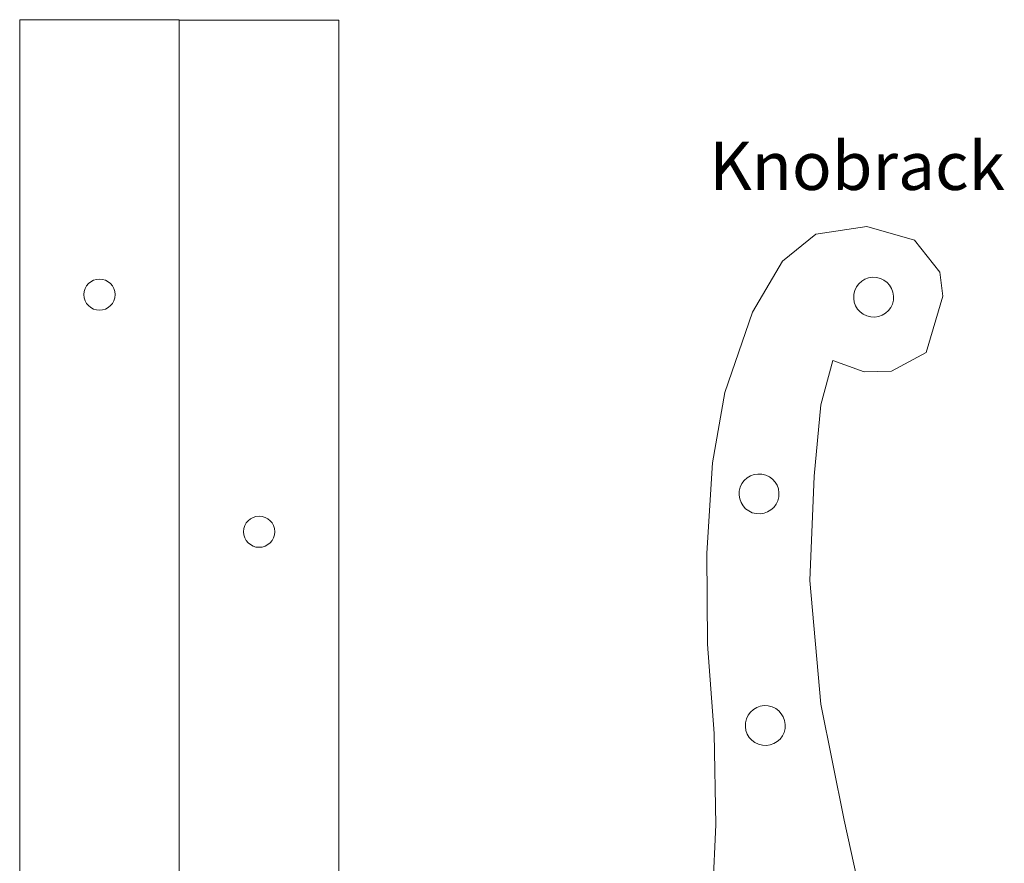
# Model space of a CAD drawing. Units: inches. Extents: x -50 to 2287, y -49 to 1410.
# Drawn here: x 1843 to 2287, y 521 to 901 of the extents above; entities that cross this region are included whole.
import ezdxf

# ---------------------------------------------------------------- set-up
doc = ezdxf.new("R2010")
doc.units = ezdxf.units.IN
doc.header["$MEASUREMENT"] = 0
doc.layers.add('Page 1', color=7, linetype='Continuous')

# ---------------------------------------------------------------- blocks, each defined once
blk = doc.blocks.new('block 18')
at = {"layer": 'Page 1', "color": 250, "lineweight": 9, "true_color": 0x231f20}
blk.add_lwpolyline([(1915.2, 37.12), (1843.2, 37.12), (1843.2, 901.12), (1915.2, 901.12), (1915.2, 37.12)], dxfattribs=at)
blk.add_open_spline([(1886.24, 777.08), (1886.24, 780.97), (1883.09, 784.12), (1879.2, 784.12), (1875.31, 784.12), (1872.16, 780.97), (1872.16, 777.08), (1872.16, 773.19), (1875.31, 770.04), (1879.2, 770.04), (1883.09, 770.04), (1886.24, 773.19), (1886.24, 777.08)], degree=3, knots=[0, 0, 0, 0, 1, 1, 1, 2, 2, 2, 3, 3, 3, 4, 4, 4, 4], dxfattribs=at)
blk = doc.blocks.new('block 19')
at = {"layer": 'Page 1', "color": 250, "lineweight": 9, "true_color": 0x231f20}
blk.add_lwpolyline([(1987.2, 36.88), (1915.2, 36.88), (1915.2, 900.88), (1987.2, 900.88), (1987.2, 36.88)], dxfattribs=at)
blk.add_open_spline([(1958.24, 670.11), (1958.24, 674), (1955.09, 677.15), (1951.2, 677.15), (1947.31, 677.15), (1944.16, 674), (1944.16, 670.11), (1944.16, 666.22), (1947.31, 663.07), (1951.2, 663.07), (1955.09, 663.07), (1958.24, 666.22), (1958.24, 670.11)], degree=3, knots=[0, 0, 0, 0, 1, 1, 1, 2, 2, 2, 3, 3, 3, 4, 4, 4, 4], dxfattribs=at)
blk = doc.blocks.new('block 17')
at = {"layer": 'Page 1'}
for name in ['block 18', 'block 19']:
    blk.add_blockref(name, (0, 0), dxfattribs=at)
blk = doc.blocks.new('block 20')
at = {"layer": 'Page 1', "color": 114, "lineweight": 9, "true_color": 0x00a651}
blk.add_lwpolyline([(2143.58, 452.31), (2162.5, 402.99), (2178.03, 350.29), (2189.45, 289.47), (2194.81, 240.2), (2195.03, 195.57), (2193.22, 150.27), (2193, 128.97), (2185.96, 133.88), (2166.31, 138.71), (2151.1, 134.16), (2135.67, 120.61), (2130.31, 101.5), (2137.05, 81.04), (2157.98, 61.87), (2182.69, 56.96), (2202.81, 61.21), (2222.52, 79.9), (2234.98, 112.79), (2242.33, 157.02), (2243.86, 213.53), (2244.1, 229.58), (2240.88, 285.52), (2240.46, 314.38), (2247.97, 371.28), (2253.71, 398.8), (2258.88, 413.71), (2258.32, 424.38), (2243.59, 448.13), (2235.66, 469.2), (2225.78, 491.4), (2215.12, 539.97), (2204.58, 592.32), (2199.64, 648.09), (2201.49, 695.25), (2204.52, 727.4), (2209.99, 747.34), (2224.09, 742.31), (2236.43, 742.61), (2252.06, 750.9), (2259.63, 776.46), (2258.25, 787.25), (2246.8, 801.63), (2225.24, 807.77), (2202.27, 804.37), (2187.33, 792.17), (2173.78, 769.18), (2161.24, 732.92), (2155.72, 701.13), (2153.13, 660.44), (2153.44, 619.32), (2156.43, 579.08), (2157.16, 537.9), (2155.8, 508.46), (2152.22, 486.97), (2150.44, 471.99), (2146.84, 461.94), (2143.58, 452.31), (2143.58, 452.31)], dxfattribs=at)
at = {"layer": 'Page 1', "lineweight": 0}
for points in [[(2237.27, 774.61), (2238, 779.53), (2234.6, 784.1), (2229.68, 784.82), (2224.76, 785.54), (2220.19, 782.14), (2219.46, 777.23), (2218.74, 772.31), (2222.14, 767.74), (2227.06, 767.01), (2231.98, 766.29), (2236.55, 769.69), (2237.27, 774.61), (2237.27, 774.61), (2237.27, 774.61), (2237.27, 774.61)], [(2185.58, 685.85), (2186.31, 690.77), (2182.91, 695.34), (2177.99, 696.07), (2173.07, 696.79), (2168.5, 693.39), (2167.78, 688.47), (2167.05, 683.55), (2170.46, 678.98), (2175.37, 678.26), (2180.29, 677.53), (2184.86, 680.93), (2185.58, 685.85), (2185.58, 685.85), (2185.58, 685.85), (2185.58, 685.85)], [(2188.42, 581.34), (2189.14, 586.26), (2185.74, 590.83), (2180.83, 591.55), (2175.91, 592.28), (2171.34, 588.88), (2170.61, 583.96), (2169.89, 579.04), (2173.29, 574.47), (2178.21, 573.75), (2183.13, 573.02), (2187.7, 576.42), (2188.42, 581.34), (2188.42, 581.34), (2188.42, 581.34), (2188.42, 581.34)], [(2200.47, 487.81), (2201.19, 492.73), (2197.79, 497.3), (2192.87, 498.03), (2187.96, 498.75), (2183.38, 495.35), (2182.66, 490.43), (2181.94, 485.51), (2185.34, 480.94), (2190.26, 480.22), (2195.17, 479.5), (2199.75, 482.9), (2200.47, 487.81), (2200.47, 487.81), (2200.47, 487.81), (2200.47, 487.81)], [(2216.04, 379.96), (2216.76, 384.88), (2213.36, 389.45), (2208.45, 390.18), (2203.53, 390.9), (2198.96, 387.5), (2198.23, 382.58), (2197.51, 377.66), (2200.91, 373.09), (2205.83, 372.37), (2210.75, 371.64), (2215.32, 375.04), (2216.04, 379.96), (2216.04, 379.96), (2216.04, 379.96), (2216.04, 379.96)], [(2223.45, 279.77), (2224.18, 284.68), (2220.78, 289.26), (2215.86, 289.98), (2210.94, 290.7), (2206.37, 287.3), (2205.64, 282.38), (2204.92, 277.47), (2208.32, 272.89), (2213.24, 272.17), (2218.16, 271.45), (2222.73, 274.85), (2223.45, 279.77), (2223.45, 279.77), (2223.45, 279.77), (2223.45, 279.77)], [(2225.7, 157.99), (2226.42, 162.91), (2223.02, 167.48), (2218.1, 168.21), (2213.18, 168.93), (2208.61, 165.53), (2207.89, 160.61), (2207.16, 155.69), (2210.56, 151.12), (2215.48, 150.4), (2220.4, 149.68), (2224.97, 153.08), (2225.7, 157.99), (2225.7, 157.99), (2225.7, 157.99), (2225.7, 157.99)], [(2174.71, 99.89), (2175.43, 104.81), (2172.03, 109.38), (2167.12, 110.1), (2162.2, 110.82), (2157.62, 107.42), (2156.9, 102.51), (2156.18, 97.59), (2159.58, 93.02), (2164.5, 92.29), (2169.41, 91.57), (2173.99, 94.97), (2174.71, 99.89), (2174.71, 99.89), (2174.71, 99.89), (2174.71, 99.89)]]:
    blk.add_open_spline(points, degree=3, knots=[0, 0, 0, 0, 1, 1, 1, 2, 2, 2, 3, 3, 3, 4, 4, 4, 5, 5, 5, 5], dxfattribs=at)
blk = doc.blocks.new('block 2')
at = {"layer": 'Page 1'}
for name in ['block 17', 'block 20']:
    blk.add_blockref(name, (0, 0), dxfattribs=at)
at = {"layer": 'Page 1', "color": 7, "true_color": 0xffffff, "insert": (2154.23, 824.3), "char_height": 21.76, "attachment_point": 7}
blk.add_mtext('\\fMyriad Pro|b0|i0|c0|p34;\\W1;Knobrack', dxfattribs=at)

msp = doc.modelspace()

# ---------------------------------------------------------------- block references
at = {"layer": 'Page 1'}
msp.add_blockref('block 2', (0, 0), dxfattribs=at)

doc.saveas('drawing.dxf')
